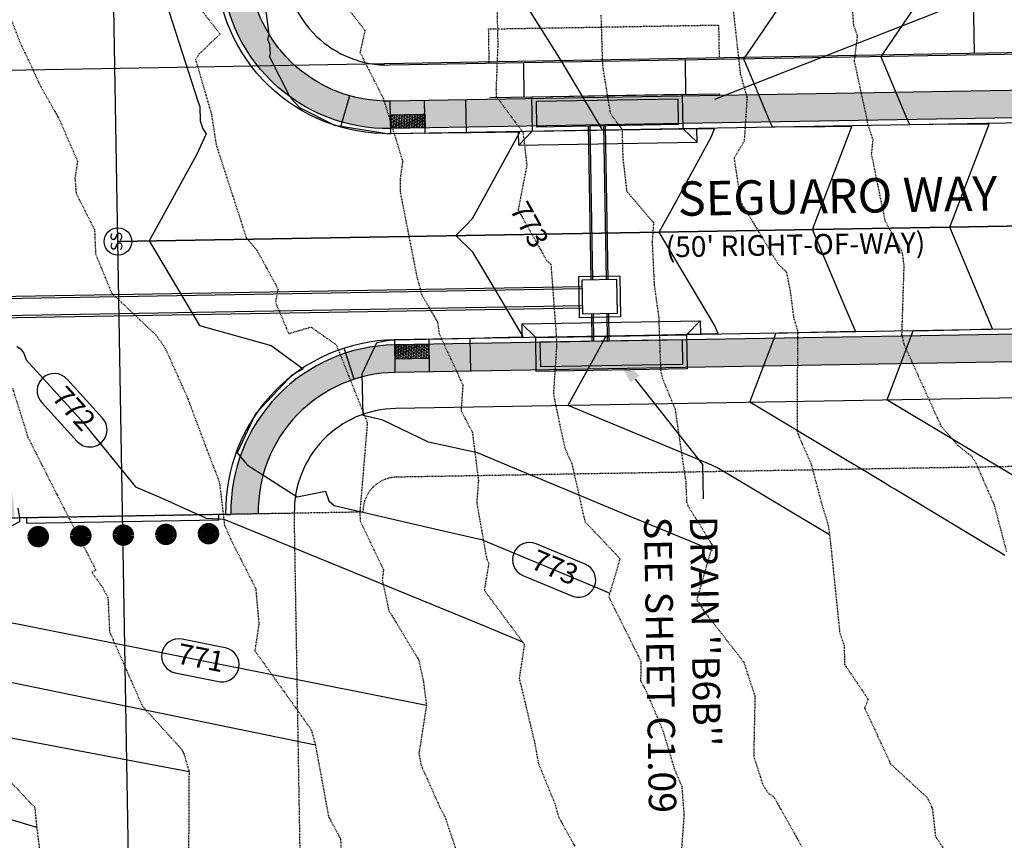
# Model space of a CAD drawing. Units: feet. Extents: x 2037670 to 2039189, y 13683042 to 13685614.
# Drawn here: x 2038142 to 2038285, y 13683789 to 13683908 of the extents above; entities that cross this region are included whole.
import ezdxf

# ---------------------------------------------------------------- set-up
doc = ezdxf.new("R2010")
doc.units = ezdxf.units.FT
doc.header["$MEASUREMENT"] = 0
doc.linetypes.add('HIDDEN2', pattern=[0.1875, 0.125, -0.0625])
doc.linetypes.add('MP 1249800$0$HIDDEN2', pattern=[0.1875, 0.125, -0.0625])
for name, color, linetype in [('C-ANNO-MISC', 51, 'Continuous'), ('C-ANNO-NOTES', 51, 'Continuous'), ('C-TOPO-ANNO', 21, 'Continuous'), ('CE-TOPO-ANNO-CONT', 21, 'Continuous'), ('CE-TOPO-MAJR', 37, 'HIDDEN2'), ('CE-TOPO-MINR', 39, 'HIDDEN2'), ('CP-TOPO-ANNO-CONT', 51, 'Continuous'), ('CP-TOPO-MAJR', 5, 'Continuous'), ('CP-TOPO-MINR', 4, 'Continuous'), ('MP 1249800$0$C-SSWR-PIPE-LINE B-U1', 6, 'Continuous'), ('MP 1249800$0$CP-ESMT-UTIL-U1', 252, 'MP 1249800$0$HIDDEN2'), ('MP 1249800$0$CP-ESMT-UTIL-U1-TEMP', 252, 'MP 1249800$0$HIDDEN2'), ('MP 1249800$0$CP-ESMT-WAT-U1', 252, 'MP 1249800$0$HIDDEN2'), ('MP 1249800$0$CP-ROAD-BARRICADE-U1', 252, 'Continuous'), ('MP 1249800$0$CP-ROAD-CURB-BACK-U1', 252, 'Continuous'), ('MP 1249800$0$CP-ROAD-CURB-FACE-U1', 252, 'Continuous'), ('MP 1249800$0$CP-ROAD-ROW-U1', 252, 'Continuous'), ('MP 1249800$0$CP-ROAD-SWLK-HATCH-U1', 253, 'Continuous'), ('MP 1249800$0$CP-ROAD-SWLK-U1', 252, 'Continuous'), ('MP 1249800$0$CP-STRM-DRN-B6A-U1', 253, 'Continuous'), ('MP 1249800$0$CP-STRM-DRN-B6B-U1', 253, 'Continuous')]:
    doc.layers.add(name, color=color, linetype=linetype)
for name, color, linetype, plot in [('C-ANNO-NPLT', 202, 'Continuous', False), ('C-PLAN-PIPE-SSWR', 204, 'Continuous', False), ('MP 1249800$0$C-ANNO-NPLT', 190, 'Continuous', False)]:
    doc.layers.add(name, color=color, linetype=linetype, plot=plot)
doc.layers.add('MP 1249800$0$CP-PROP-BNDY', color=253, linetype='Continuous', lineweight=0)
doc.styles.add('A_PD-DIMS', font='simplex.shx')
doc.styles.add('PD-080', font='Simplex.shx', dxfattribs={"height": 0.08})
doc.styles.add('PD-BOLD', font='sanss___.ttf')
doc.styles.add('SIMPLEX', font='simplex.shx')
doc.styles.get("Standard").update_dxf_attribs({"font": 'simplex.shx'})

# ---------------------------------------------------------------- blocks, each defined once
blk = doc.blocks.new('*U343')
at = {"layer": 'CE-TOPO-ANNO-CONT', "color": 21, "linetype": 'Continuous', "lineweight": -3, "insert": (2038215.76, 13683878.21, 773), "char_height": 3, "width": 7.7914, "attachment_point": 5, "rotation": 299.4438, "style": 'SIMPLEX', "bg_fill": 3, "box_fill_scale": 1.25, "bg_fill_color": 256, "bg_fill_true_color": 13158600, "bg_fill_transparency": 0}
blk.add_mtext('773', dxfattribs=at)
blk = doc.blocks.new('*U381')
at = {"layer": 'CP-TOPO-ANNO-CONT', "color": 51, "linetype": 'Continuous', "lineweight": -3}
for centre, start, end in [((2038146.89, 13683854.23, 772), 132.3397, 222.3397), ((2038146.89, 13683854.23, 772), 42.3397, 132.3397), ((2038152.08, 13683848.53, 772), 312.3397, 42.3397), ((2038152.08, 13683848.53, 772), 222.3397, 312.3397)]:
    blk.add_arc(centre, 2.5, start, end, dxfattribs=at)
at = {"layer": 'CP-TOPO-ANNO-CONT', "color": 51, "linetype": 'Continuous', "lineweight": -3, "insert": (2038149.49, 13683851.38, 772), "char_height": 3, "width": 7.7914, "attachment_point": 5, "rotation": 312.3397, "style": 'SIMPLEX', "bg_fill": 3, "box_fill_scale": 1.333333, "bg_fill_color": 256, "bg_fill_true_color": 13158600, "bg_fill_transparency": 0}
blk.add_mtext('772', dxfattribs=at)
at = {"layer": 'CP-TOPO-ANNO-CONT', "color": 51, "linetype": 'Continuous', "lineweight": -3}
for p, q in [((2038153.93, 13683850.21, 772), (2038148.74, 13683855.91, 772)), ((2038145.04, 13683852.55, 772), (2038150.24, 13683846.84, 772))]:
    blk.add_line(p, q, dxfattribs=at)
blk = doc.blocks.new('*U382')
at = {"layer": 'CP-TOPO-ANNO-CONT', "color": 51, "linetype": 'Continuous', "lineweight": -3}
blk.add_arc((2038165, 13683815.6, 771), 2.5, 168.7561, 258.7561, dxfattribs=at)
at = {"layer": 'CP-TOPO-ANNO-CONT', "color": 51, "linetype": 'Continuous', "lineweight": -3, "insert": (2038168.15, 13683814.98, 771), "char_height": 3, "width": 6.4929, "attachment_point": 5, "rotation": 348.7561, "style": 'SIMPLEX', "bg_fill": 3, "box_fill_scale": 1.333333, "bg_fill_color": 256, "bg_fill_true_color": 13158600, "bg_fill_transparency": 0}
blk.add_mtext('771', dxfattribs=at)
at = {"layer": 'CP-TOPO-ANNO-CONT', "color": 51, "linetype": 'Continuous', "lineweight": -3}
for p, q in [((2038171.79, 13683816.8, 771), (2038165.49, 13683818.06, 771)), ((2038164.51, 13683813.15, 771), (2038170.82, 13683811.9, 771))]:
    blk.add_line(p, q, dxfattribs=at)
for centre, start, end in [((2038165, 13683815.6, 771), 78.7561, 168.7561), ((2038171.31, 13683814.35, 771), 348.7561, 78.7561), ((2038171.31, 13683814.35, 771), 258.7561, 348.7561)]:
    blk.add_arc(centre, 2.5, start, end, dxfattribs=at)
blk = doc.blocks.new('*U383')
at = {"layer": 'CP-TOPO-ANNO-CONT', "color": 51, "linetype": 'Continuous', "lineweight": -3}
for centre, start, end in [((2038216.1, 13683829.64, 773), 157.4277, 247.4277), ((2038223.23, 13683826.68, 773), 337.4277, 67.4277)]:
    blk.add_arc(centre, 2.5, start, end, dxfattribs=at)
at = {"layer": 'CP-TOPO-ANNO-CONT', "color": 51, "linetype": 'Continuous', "lineweight": -3, "insert": (2038219.66, 13683828.16, 773), "char_height": 3, "width": 7.7914, "attachment_point": 5, "rotation": 337.4277, "style": 'SIMPLEX', "bg_fill": 3, "box_fill_scale": 1.333333, "bg_fill_color": 256, "bg_fill_true_color": 13158600, "bg_fill_transparency": 0}
blk.add_mtext('773', dxfattribs=at)
at = {"layer": 'CP-TOPO-ANNO-CONT', "color": 51, "linetype": 'Continuous', "lineweight": -3}
for p, q in [((2038224.19, 13683828.98, 773), (2038217.06, 13683831.94, 773)), ((2038215.14, 13683827.33, 773), (2038222.27, 13683824.37, 773))]:
    blk.add_line(p, q, dxfattribs=at)
for centre, start, end in [((2038216.1, 13683829.64, 773), 67.4277, 157.4277), ((2038223.23, 13683826.68, 773), 247.4277, 337.4277)]:
    blk.add_arc(centre, 2.5, start, end, dxfattribs=at)
blk = doc.blocks.new('SSMH')
blk.add_circle((0, 0), 2)
at = {"insert": (0, 0), "char_height": 1.7, "width": 4.8137, "attachment_point": 5, "line_spacing_factor": 0.882646, "style": 'PD-080'}
blk.add_mtext('SS', dxfattribs=at)

msp = doc.modelspace()

# ---------------------------------------------------------------- hatches: boundary and pattern name
at = {"layer": 'MP 1249800$0$CP-ROAD-SWLK-U1'}
h = msp.add_hatch(dxfattribs=at)
h.set_pattern_fill('HEX', color=256, angle=176.58573)
h.set_pattern_definition([(176.585733484, (-11645813.759, 15722320.54094), (-0.0128940208206, -0.2161220586314), [0.125, -0.25]), (296.585733484, (-11645813.759, 15722320.54094), (0.1936142035033, 0.096894479728), [0.125, -0.25]), (236.585733484, (-11645813.88378, 15722320.54839), (0.1807201826827, -0.1192275789033), [0.125, -0.25])])
h.paths.add_polyline_path([(2038200.848, 13683894.47), (2038200.883, 13683892.47), (2038195.883, 13683892.384), (2038195.849, 13683894.384)])
h = msp.add_hatch(dxfattribs=at)
h.set_pattern_fill('HEX', color=256, angle=176.58573)
h.set_pattern_definition([(176.585733484, (-11645813.759, 15722320.54094), (-0.0128940208206, -0.2161220586314), [0.125, -0.25]), (296.585733484, (-11645813.759, 15722320.54094), (0.1936142035033, 0.096894479728), [0.125, -0.25]), (236.585733484, (-11645813.88378, 15722320.54839), (0.1807201826827, -0.1192275789033), [0.125, -0.25])])
h.paths.add_polyline_path([(2038201.458, 13683858.975), (2038201.424, 13683860.975), (2038196.425, 13683860.889), (2038196.459, 13683858.889)])

# ---------------------------------------------------------------- linework, layer by layer
at = {"layer": 'C-ANNO-MISC'}
msp.add_line((2038241.296, 13683843.489), (2038241.382, 13683838.49), dxfattribs=at)
for points in [[(2038243.072, 13683896.68), (2038313, 13683924.09)], [(2038231.467, 13683855.928), (2038241.296, 13683843.489)]]:
    msp.add_lwpolyline(points, dxfattribs=at)
for points in [[(2038243.376, 13683895.904), (2038238.417, 13683894.856), (2038242.768, 13683897.456)], [(2038230.813, 13683855.412), (2038228.367, 13683859.851), (2038232.121, 13683856.445)]]:
    msp.add_solid(points, dxfattribs=at)
at = {"layer": 'C-ANNO-NPLT'}
for points in [[(2038269.798, 13684538), (2038269.802, 13684537.858), (2038280.854, 13683903.332)], [(2038890.537, 13683914.148), (2038010.738, 13683898.541)]]:
    msp.add_lwpolyline(points, dxfattribs=at)
at = {"layer": 'C-PLAN-PIPE-SSWR', "color": 204, "linetype": 'Continuous', "lineweight": -3}
for points in [[(2038156.16, 13683875.949), (2038149.58, 13684258.773)], [(2038160.886, 13683600.99), (2038156.16, 13683875.949)]]:
    msp.add_lwpolyline(points, dxfattribs=at)
at = {"layer": 'CE-TOPO-MINR', "color": 39, "linetype": 'HIDDEN2', "lineweight": -3, "elevation": 768}
msp.add_lwpolyline([(2038138.023, 13683799.933), (2038144.036, 13683793.576), (2038144.32, 13683790.707), (2038145.844, 13683778.748), (2038145.455, 13683776.691), (2038148.406, 13683771.402), (2038152.616, 13683763.477), (2038152.945, 13683761.273), (2038152.583, 13683759.05), (2038152.575, 13683754.569), (2038153.537, 13683746.069), (2038157.023, 13683741.576), (2038155.533, 13683736.219), (2038155.462, 13683732.533), (2038157.947, 13683727.069), (2038161.425, 13683722.73), (2038162.659, 13683720.322), (2038167.02, 13683715.213)], dxfattribs=at)
at = {"layer": 'CP-TOPO-MAJR', "color": 3, "linetype": 'Continuous', "lineweight": -3}
for points, elevation in [([(2038259.781, 13683833.232), (2038254.747, 13683836.259), (2038248.887, 13683839.761), (2038243.397, 13683843.05), (2038242.724, 13683843.33), (2038242.648, 13683843.397), (2038240.544, 13683844.275), (2038221.709, 13683852.079), (2038221.733, 13683852.123), (2038225.35, 13683858.713), (2038226.831, 13683861.412), (2038226.979, 13683861.681), (2038227.247, 13683862.169), (2038233.538, 13683862.315), (2038243.063, 13683862.536), (2038243.395, 13683862.545), (2038243.549, 13683862.549), (2038243.042, 13683863.756), (2038234.988, 13683877.304), (2038236.914, 13683880.814), (2038242.571, 13683891.121), (2038242.947, 13683892.109), (2038243.037, 13683892.345), (2038242.55, 13683892.34), (2038226.731, 13683892.164), (2038226.572, 13683892.432), (2038226.29, 13683892.907), (2038221.775, 13683900.501), (2038220.85, 13683902.059), (2038220.849, 13683902.06), (2038208.618, 13683921.558)], 775), ([(2038117.531, 13683816.519), (2038184.911, 13683802.657)], 770)]:
    msp.add_lwpolyline(points, dxfattribs=dict(at, elevation=elevation))
at = {"layer": 'CP-TOPO-MINR', "color": 2, "linetype": 'Continuous', "lineweight": -3}
for points, elevation in [([(2038159.411, 13683922.46), (2038167.817, 13683896.251), (2038168.07, 13683895.601), (2038168.144, 13683893.52), (2038168.507, 13683892.355), (2038168.993, 13683891.614), (2038167.604, 13683888.582), (2038162.464, 13683879.217), (2038160.713, 13683876.027), (2038168.031, 13683863.717), (2038178.48, 13683860.782), (2038183.136, 13683857.404), (2038181.476, 13683856.475), (2038180.251, 13683855.164), (2038176.213, 13683850.835), (2038173.535, 13683845.17), (2038174.97, 13683843.432), (2038182.245, 13683838.76), (2038186.396, 13683839.619), (2038186.894, 13683838.209), (2038187.661, 13683837.53), (2038201.884, 13683834.226), (2038209.086, 13683832.553), (2038226.111, 13683825.476), (2038227.794, 13683824.777)], 773), ([(2038288.396, 13683840.762), (2038268.287, 13683852.793), (2038268.236, 13683852.824), (2038268.234, 13683852.825), (2038268.234, 13683852.825), (2038268.233, 13683852.826), (2038268.233, 13683852.826), (2038268.168, 13683852.894), (2038268.178, 13683852.921), (2038268.229, 13683853.056), (2038271.252, 13683861.006), (2038271.699, 13683862.183), (2038271.741, 13683862.293), (2038271.986, 13683862.938), (2038278.648, 13683863.11), (2038283.543, 13683863.236), (2038280.437, 13683870.629), (2038277.328, 13683878.032), (2038280.178, 13683885.529), (2038283.031, 13683893.032), (2038274.848, 13683892.962), (2038271.471, 13683892.933), (2038271.422, 13683893.049), (2038271.158, 13683893.678), (2038267.51, 13683902.362), (2038267.376, 13683902.68), (2038267.306, 13683902.846), (2038267.299, 13683902.863), (2038267.386, 13683902.991), (2038267.543, 13683903.194), (2038278.85, 13683919.865)], 777), ([(2038285.304, 13683830.253), (2038284.627, 13683830.66), (2038283.11, 13683831.567), (2038269.275, 13683839.873), (2038268.751, 13683840.187), (2038268.657, 13683840.244), (2038268.447, 13683840.369), (2038268.356, 13683840.424), (2038268.31, 13683840.472), (2038264.869, 13683842.542), (2038264.458, 13683842.789), (2038261.435, 13683844.606), (2038248.165, 13683852.537), (2038248.181, 13683852.577), (2038250.638, 13683859.04), (2038251.702, 13683861.839), (2038251.802, 13683862.103), (2038251.989, 13683862.594), (2038257.07, 13683862.725), (2038263.546, 13683862.893), (2038262.072, 13683866.4), (2038257.33, 13683877.688), (2038259.26, 13683882.763), (2038263.034, 13683892.688), (2038259.151, 13683892.655), (2038251.474, 13683892.59), (2038251.363, 13683892.852), (2038251.161, 13683893.334), (2038248.18, 13683900.43), (2038247.307, 13683902.507), (2038247.306, 13683902.51), (2038257.576, 13683917.633)], 776), ([(2038242.735, 13683830.952), (2038242.536, 13683831.035), (2038242.505, 13683831.048), (2038242.491, 13683831.054), (2038242.046, 13683831.239), (2038242.044, 13683831.241), (2038237.128, 13683833.292), (2038229.708, 13683836.366), (2038226.445, 13683837.722), (2038221.921, 13683839.601), (2038213.958, 13683842.911), (2038208.533, 13683845.17), (2038201.382, 13683846.752), (2038194.738, 13683849.94), (2038193.131, 13683850.348), (2038191.865, 13683850.597), (2038191.714, 13683856.661), (2038193.593, 13683860.63), (2038193.839, 13683861.222), (2038195.9, 13683861.638), (2038195.98, 13683861.641), (2038196.411, 13683861.655), (2038203.345, 13683861.798), (2038208.068, 13683861.896), (2038210.754, 13683861.958), (2038215.19, 13683862.062), (2038211.816, 13683867.737), (2038207.853, 13683874.403), (2038205.378, 13683876.795), (2038206.72, 13683878.184), (2038207.77, 13683879.271), (2038214.678, 13683891.857), (2038207.555, 13683891.778), (2038199.125, 13683891.662), (2038195.896, 13683891.618), (2038195.476, 13683891.615), (2038195.383, 13683891.615), (2038188.329, 13683892.748), (2038187.762, 13683892.84), (2038182.668, 13683895.424), (2038181.414, 13683896.735), (2038181.335, 13683896.948), (2038181.212, 13683897.052), (2038178.218, 13683902.885), (2038178.389, 13683903.285), (2038178.3, 13683904.614), (2038177.994, 13683905.358), (2038178.192, 13683906.127), (2038177.661, 13683910.189)], 774), ([(2038141.446, 13683860.672), (2038141.96, 13683860.319), (2038142.432, 13683859.685), (2038142.785, 13683858.733), (2038150.781, 13683849.957), (2038158.737, 13683840.213), (2038162.342, 13683838.683), (2038167.946, 13683836.146), (2038168.839, 13683835.76), (2038169.004, 13683835.665), (2038171.562, 13683835.535), (2038202.076, 13683823.034), (2038209.639, 13683819.936), (2038215.065, 13683817.678)], 772), ([(2038139.639, 13683834.009), (2038141.879, 13683835.199), (2038141.878, 13683835.306), (2038141.872, 13683835.698), (2038141.616, 13683837.15)], 772), ([(2038121.452, 13683824.262), (2038201.079, 13683808.432)], 771), ([(2038113.61, 13683808.776), (2038166.509, 13683798.808)], 769), ([(2038112.455, 13683800.208), (2038144.32, 13683790.707)], 768)]:
    msp.add_lwpolyline(points, dxfattribs=dict(at, elevation=elevation))
at = {"layer": 'MP 1249800$0$C-ANNO-NPLT'}
for points in [[(2038215.2, 13683901.914), (2038215.287, 13683896.977)], [(2038238.75, 13683902.338), (2038238.807, 13683897.364)], [(2038210.308, 13683896.894), (2038243.803, 13683897.447)], [(2038171.845, 13683836.213), (2038141.849, 13683835.697)]]:
    msp.add_lwpolyline(points, dxfattribs=at)
at = {"layer": 'MP 1249800$0$CP-ESMT-UTIL-U1'}
msp.add_lwpolyline([(2038411.81, 13683840.337, 0.4142136), (2038406.724, 13683845.25), (2038196.755, 13683841.642, 0.4142136), (2038191.842, 13683836.557, 0.4142136)], format="xyb", dxfattribs=at)
msp.add_lwpolyline([(2038191.842, 13683836.557), (2038181.844, 13683836.385)], dxfattribs=at)
at = {"layer": 'MP 1249800$0$CP-ESMT-WAT-U1'}
msp.add_lwpolyline([(2038210.23, 13683901.882), (2038210.144, 13683906.881), (2038243.627, 13683907.457), (2038243.713, 13683902.458)], dxfattribs=at)
at = {"layer": 'MP 1249800$0$CP-ROAD-BARRICADE-U1', "lineweight": -3}
msp.add_lwpolyline([(2038142.862, 13683834.965), (2038170.858, 13683835.446), (2038170.845, 13683836.196), (2038142.849, 13683835.715)], close=True, dxfattribs=at)
at = {"layer": 'MP 1249800$0$CP-ROAD-BARRICADE-U1', "lineweight": -3, "const_width": 1.575}
for points in [[(2038145.335, 13683832.955, 0.9796887), (2038143.762, 13683833.021)], [(2038151.536, 13683833.062, 0.9796887), (2038149.962, 13683833.127)], [(2038157.734, 13683833.168, 0.9796887), (2038156.16, 13683833.234)], [(2038162.362, 13683833.248, -0.9796887), (2038163.932, 13683833.367)], [(2038168.562, 13683833.354, -0.9796887), (2038170.132, 13683833.474)], [(2038168.562, 13683833.354, 0.9796887), (2038170.132, 13683833.474)], [(2038145.335, 13683832.955, -0.9796887), (2038143.762, 13683833.021)], [(2038151.536, 13683833.062, -0.9796887), (2038149.962, 13683833.127)], [(2038157.734, 13683833.168, -0.9796887), (2038156.16, 13683833.234)], [(2038162.362, 13683833.248, 0.9796887), (2038163.932, 13683833.367)]]:
    msp.add_lwpolyline(points, format="xyb", dxfattribs=at)
at = {"layer": 'MP 1249800$0$CP-ROAD-CURB-BACK-U1'}
for points in [[(2038160.566, 13684581.906, 0.0053881), (2038159.915, 13684586.88, -0.327404), (2038173.462, 13684612.162), (2038365.997, 13684704.237, -0.4639668), (2038399.77, 13684689.044, -0.0656082), (2038418.649, 13684562.601), (2038429.682, 13683920.656, -0.4142136), (2038405.852, 13683895.993), (2038195.883, 13683892.384, -0.4142136), (2038171.22, 13683916.214), (2038160.669, 13684530.122), (2038160.571, 13684581.818)], [(2038431.057, 13683840.668, 0.4142136), (2038406.394, 13683864.498), (2038196.425, 13683860.889, 0.4142136), (2038172.595, 13683836.226, 0.4142136)]]:
    msp.add_lwpolyline(points, format="xyb", dxfattribs=at)
at = {"layer": 'MP 1249800$0$CP-ROAD-CURB-FACE-U1'}
for points in [[(2038159.821, 13684581.817, 0.0053881), (2038159.172, 13684586.774, -0.327404), (2038173.139, 13684612.839), (2038365.674, 13684704.914, -0.4639668), (2038400.491, 13684689.251, -0.0656082), (2038419.399, 13684562.614), (2038430.432, 13683920.669, -0.4142136), (2038405.865, 13683895.243), (2038195.896, 13683891.634)], [(2038195.896, 13683891.634, -0.4142136), (2038170.47, 13683916.201), (2038159.919, 13684530.115), (2038159.821, 13684581.817)], [(2038431.807, 13683840.681, 0.4142136), (2038406.381, 13683865.247), (2038196.412, 13683861.639, 0.4142136), (2038171.845, 13683836.213)]]:
    msp.add_lwpolyline(points, format="xyb", dxfattribs=at)
at = {"layer": 'MP 1249800$0$CP-ROAD-ROW-U1'}
for points in [[(2038392.055, 13684682.321, -0.0633401), (2038409.4, 13684562.442), (2038420.433, 13683920.497, -0.4142136), (2038405.693, 13683905.242), (2038195.724, 13683901.633)], [(2038172.729, 13684583.364), (2038169.918, 13684530.287), (2038180.469, 13683916.373, 0.4142136), (2038195.724, 13683901.633)], [(2038421.808, 13683840.509, 0.4142136), (2038406.553, 13683855.249), (2038196.584, 13683851.64, 0.4142136), (2038181.844, 13683836.385)]]:
    msp.add_lwpolyline(points, format="xyb", dxfattribs=at)
at = {"layer": 'MP 1249800$0$CP-ROAD-SWLK-U1'}
for points in [[(2038195.815, 13683896.384, -0.4142136), (2038175.22, 13683916.283), (2038164.669, 13684530.16), (2038164.57, 13684582.103, 0.0042642), (2038164.06, 13684586.109), (2038180.704, 13684611.192), (2038269.228, 13684653.526), (2038270.562, 13684653.056), (2038275.073, 13684655.213), (2038275.544, 13684656.546), (2038368.03, 13684700.776), (2038393.647, 13684693.068, -0.0695855), (2038395.925, 13684687.942, -0.0656082), (2038414.65, 13684562.532), (2038420.381, 13684229.042), (2038420.502, 13684222.043), (2038425.683, 13683920.587, -0.4142136), (2038405.784, 13683899.992), (2038304.299, 13683898.248), (2038303.282, 13683899.231), (2038298.282, 13683899.145), (2038297.3, 13683898.128), (2038195.815, 13683896.384)], [(2038431.057, 13683840.668), (2038427.057, 13683840.599, 0.4142136), (2038406.462, 13683860.498), (2038304.977, 13683858.754), (2038303.995, 13683857.737), (2038298.995, 13683857.651), (2038297.978, 13683858.634), (2038196.493, 13683856.89, 0.4142136), (2038176.594, 13683836.295, 0.4142136)]]:
    msp.add_lwpolyline(points, format="xyb", dxfattribs=at)
for points in [[(2038189.866, 13683897.17), (2038188.553, 13683892.606)], [(2038195.896, 13683891.634), (2038195.815, 13683896.384)], [(2038200.895, 13683891.72), (2038200.814, 13683896.47)], [(2038206.895, 13683891.823), (2038206.813, 13683896.573)], [(2038196.412, 13683861.639), (2038196.493, 13683856.89)], [(2038201.411, 13683861.725), (2038201.493, 13683856.975)], [(2038207.41, 13683861.828), (2038207.492, 13683857.079)], [(2038190.576, 13683855.899), (2038189.106, 13683860.416)], [(2038171.845, 13683836.213), (2038172.595, 13683836.226)]]:
    msp.add_lwpolyline(points, dxfattribs=at)
for points in [[(2038200.848, 13683894.47), (2038200.883, 13683892.47), (2038195.883, 13683892.384), (2038195.849, 13683894.384)], [(2038201.458, 13683858.975), (2038201.424, 13683860.975), (2038196.425, 13683860.889), (2038196.459, 13683858.889)]]:
    msp.add_lwpolyline(points, close=True, dxfattribs=at)
at = {"layer": 'MP 1249800$0$CP-STRM-DRN-B6A-U1'}
for points in [[(2038238.46, 13683892.366), (2038238.374, 13683897.345), (2038216.398, 13683896.967), (2038216.483, 13683891.988)], [(2038237.789, 13683893.014), (2038237.726, 13683896.674), (2038217.069, 13683896.319), (2038217.132, 13683892.659)], [(2038229.36, 13683864.955), (2038223.36, 13683864.852), (2038223.257, 13683870.851), (2038229.257, 13683870.955)], [(2038228.851, 13683865.447), (2038223.852, 13683865.361), (2038223.766, 13683870.36), (2038228.765, 13683870.446)]]:
    msp.add_lwpolyline(points, close=True, dxfattribs=at)
for points in [[(2038214.518, 13683889.954), (2038214.483, 13683891.954)], [(2038214.518, 13683889.954), (2038216.483, 13683891.988)], [(2038224.631, 13683892.788), (2038225.016, 13683870.382)], [(2038224.881, 13683892.793), (2038225.266, 13683870.386)], [(2038226.88, 13683892.827), (2038227.265, 13683870.42)], [(2038227.13, 13683892.831), (2038227.515, 13683870.425)], [(2038240.494, 13683890.401), (2038238.46, 13683892.366)], [(2038240.494, 13683890.401), (2038240.46, 13683892.4)], [(2038214.518, 13683889.954), (2038240.494, 13683890.401)], [(2037973.478, 13683865.108), (2038223.782, 13683869.41)], [(2037973.484, 13683864.808), (2038223.787, 13683869.11)], [(2037973.527, 13683862.309), (2038223.83, 13683866.611)], [(2037973.532, 13683862.009), (2038223.836, 13683866.311)]]:
    msp.add_lwpolyline(points, dxfattribs=at)
at = {"layer": 'MP 1249800$0$CP-STRM-DRN-B6B-U1'}
for points in [[(2038214.965, 13683863.958), (2038240.941, 13683864.404)], [(2038225.102, 13683865.382), (2038225.169, 13683861.473)], [(2038225.352, 13683865.387), (2038225.419, 13683861.477)], [(2038227.351, 13683865.421), (2038227.418, 13683861.512)], [(2038227.601, 13683865.425), (2038227.668, 13683861.516)], [(2038240.941, 13683864.404), (2038238.975, 13683862.37)], [(2038240.941, 13683864.404), (2038240.975, 13683862.405)], [(2038214.965, 13683863.958), (2038214.999, 13683861.958)], [(2038214.965, 13683863.958), (2038216.999, 13683861.993)]]:
    msp.add_lwpolyline(points, dxfattribs=at)
for points in [[(2038238.975, 13683862.37), (2038239.061, 13683857.391), (2038217.084, 13683857.013), (2038216.999, 13683861.993)], [(2038238.327, 13683861.699), (2038238.39, 13683858.04), (2038217.733, 13683857.685), (2038217.67, 13683861.344)]]:
    msp.add_lwpolyline(points, close=True, dxfattribs=at)

# ---------------------------------------------------------------- block references
at = {"layer": 'C-PLAN-PIPE-SSWR', "color": 204, "linetype": 'Continuous', "lineweight": -3, "rotation": 90.98462878995338}
msp.add_blockref('SSMH', (2038156.16, 13683875.949, 771.095), dxfattribs=at)

# ---------------------------------------------------------------- next in the draw order: block references
at = {"layer": 'C-TOPO-ANNO', "color": 21, "linetype": 'Continuous', "lineweight": -3}
for name in ['*U343', '*U381', '*U383', '*U382']:
    msp.add_blockref(name, (0, 0), dxfattribs=at)

# ---------------------------------------------------------------- next in the draw order: texts
at = {"layer": 'C-ANNO-NOTES', "insert": (2038260.905, 13683885.068), "char_height": 5, "width": 60.94607, "attachment_point": 2, "rotation": 0.98463, "style": 'PD-BOLD', "bg_fill": 3, "box_fill_scale": 1.1, "bg_fill_color": 256, "bg_fill_transparency": 0}
msp.add_mtext('SEGUARO WAY', dxfattribs=at)
at = {"layer": 'C-ANNO-NOTES', "insert": (2038235.902, 13683876.639), "char_height": 3, "width": 48.17285, "attachment_point": 1, "rotation": 0.98463, "bg_fill": 3, "box_fill_scale": 1.1, "bg_fill_color": 256, "bg_fill_transparency": 0}
msp.add_mtext("(50' RIGHT-OF-WAY)", dxfattribs=at)

# ---------------------------------------------------------------- next in the draw order: hatches: boundary and pattern name
at = {"layer": 'MP 1249800$0$CP-ROAD-SWLK-HATCH-U1'}
h = msp.add_hatch(dxfattribs=at)
h.set_pattern_fill('AR-CONC', color=256)
h.set_pattern_definition([(50, (2038095.096, 13684748.0533), (7.172602, -0.62752), [0.75, -8.25]), (355, (2038095.096, 13684748.053), (-1.387513, 7.52192), [0.6, -6.6]), (100.45144, (2038095.694, 13684748.001), (5.78509, 6.8944), [0.6374, -7.01142]), (46.1842, (2038095.096, 13684750.053), (10.672413, -1.65519), [1.125, -12.375]), (96.6356, (2038095.986, 13684749.915), (9.34662, 9.74119), [0.9561, -10.51714]), (351.1842, (2038095.096, 13684750.053), (9.34662, 9.74119), [0.9, -9.9]), (21, (2038096.096, 13684749.5533), (5.96907, -4.02619), [0.75, -8.25]), (326, (2038096.096, 13684749.553), (2.433153, 7.2515), [0.6, -6.6]), (71.45144, (2038096.5936, 13684749.218), (8.402224, 3.22531), [0.6374, -7.01142]), (37.5, (2038095.0962, 13684748.0533), (0.1215986, 3.3289385), [0, -6.52, 0, -6.7, 0, -6.625]), (7.5, (2038095.0962, 13684748.0533), (2.630695, 3.944117), [0, -3.82, 0, -6.37, 0, -2.525]), (327.5, (2038092.8662, 13684748.0533), (5.3382244, -0.225549), [0, -2.5, 0, -7.8, 0, -10.35]), (317.5, (2038091.866, 13684748.0533), (5.831862, 1.00105), [0, -3.25, 0, -5.18, 0, -7.35])])
edge = h.paths.add_edge_path()
edge.add_line((2038035.468, 13684783.317), (2038105.91, 13684642.381))
edge.add_arc((2037929.471, 13684554.194), 197.25, 6.8424, 26.55664, ccw=False)
edge.add_line((2038125.316, 13684577.694), (2038129.174, 13684529.563))
edge.add_line((2038129.174, 13684529.563), (2038139.725, 13683915.673))
edge.add_arc((2038115.478, 13683915.256), 24.25, -89.01537, 0.98463, ccw=False)
edge.add_line((2038115.895, 13683891.01), (2037928.761, 13683887.793))
edge.add_line((2037928.761, 13683887.793), (2037928.692, 13683891.793))
edge.add_line((2037928.692, 13683891.793), (2037929.674, 13683892.81))
edge.add_line((2037929.674, 13683892.81), (2037934.674, 13683892.896))
edge.add_line((2037934.674, 13683892.896), (2037935.691, 13683891.913))
edge.add_line((2037935.691, 13683891.913), (2038115.826, 13683895.009))
edge.add_arc((2038115.478, 13683915.256), 20.25, 270.98463, 360.98463)
edge.add_line((2038135.725, 13683915.604), (2038125.177, 13684529.369))
edge.add_line((2038125.177, 13684529.369), (2038121.336, 13684577.295))
edge.add_arc((2037929.471, 13684554.194), 193.25, 6.86567, 26.55664)
edge.add_line((2038102.332, 13684640.592), (2038071.617, 13684702.044))
edge.add_line((2038071.617, 13684702.044), (2038067.593, 13684705.623))
edge.add_line((2038067.593, 13684705.623), (2038030.101, 13684780.634))
edge.add_line((2038030.101, 13684780.634), (2038035.468, 13684783.317))
edge = h.paths.add_edge_path(flags=16)
edge.add_line((2038651.299, 13684813.201), (2038625.948, 13684824.03))
edge.add_arc((2038632.93, 13684805.289), 20, 110.43272, 115.55834)
edge.add_line((2038624.302, 13684823.332), (2038542.343, 13684784.137))
edge.add_line((2038542.343, 13684784.137), (2038541.872, 13684782.803))
edge.add_line((2038541.872, 13684782.803), (2038537.361, 13684780.646))
edge.add_line((2038537.361, 13684780.646), (2038536.028, 13684781.117))
edge.add_line((2038536.028, 13684781.117), (2038440.759, 13684735.557))
edge.add_arc((2038449.496, 13684717.288), 20.25, 115.55834, 127.71142)
edge.add_line((2038437.109, 13684733.308), (2038431.883, 13684705.67))
edge.add_arc((2037929.471, 13684554.194), 524.75, 0.98463, 16.77803, ccw=False)
edge.add_line((2038454.144, 13684563.211), (2038454.322, 13684552.99))
edge.add_line((2038454.322, 13684552.99), (2038455.338, 13684551.968))
edge.add_line((2038455.338, 13684551.968), (2038455.423, 13684547.008))
edge.add_line((2038455.423, 13684547.008), (2038454.44, 13684545.991))
edge.add_line((2038454.44, 13684545.991), (2038465.177, 13683921.266))
edge.add_arc((2038485.424, 13683921.614), 20.25, 180.98463, 270.98463)
edge.add_line((2038485.772, 13683901.367), (2038698.99, 13683905.032))
edge.add_arc((2038698.647, 13683925.029), 20, 270.98463, 360.98463)
edge.add_line((2038718.644, 13683925.372), (2038707.985, 13684545.531))
edge.add_line((2038707.985, 13684545.531), (2038705.9, 13684550.496))
edge.add_line((2038705.9, 13684550.496), (2038704.507, 13684631.548))
edge.add_arc((2038528.283, 13684628.52), 176.25, 0.98463, 18.8938)
edge.add_line((2038695.036, 13684685.592), (2038651.853, 13684811.765))
edge.add_arc((2038632.93, 13684805.289), 20, 18.8938, 23.30406)
edge = h.paths.add_edge_path(flags=16)
edge.add_arc((2038376.459, 13684682.36), 20.25, 15.9994, 31.92156, ccw=False)
edge.add_arc((2037929.471, 13684554.194), 485.25, 0.98463, 15.9994, ccw=False)
edge.add_line((2038414.65, 13684562.532), (2038425.683, 13683920.587))
edge.add_arc((2038405.436, 13683920.239), 20.25, -89.01537, 0.98463, ccw=False)
edge.add_line((2038405.784, 13683899.992), (2038195.815, 13683896.384))
edge.add_arc((2038195.467, 13683916.631), 20.25, 180.98463, 270.98463, ccw=False)
edge.add_line((2038175.22, 13683916.283), (2038164.669, 13684530.16))
edge.add_line((2038164.669, 13684530.16), (2038164.57, 13684582.103))
edge.add_arc((2037929.471, 13684554.194), 236.75, 6.77018, 7.74747)
edge.add_line((2038164.06, 13684586.109), (2038180.704, 13684611.192))
edge.add_line((2038180.704, 13684611.192), (2038269.228, 13684653.526))
edge.add_line((2038269.228, 13684653.526), (2038270.562, 13684653.056))
edge.add_line((2038270.562, 13684653.056), (2038275.073, 13684655.213))
edge.add_line((2038275.073, 13684655.213), (2038275.544, 13684656.546))
edge.add_line((2038275.544, 13684656.546), (2038368.03, 13684700.776))
edge.add_line((2038368.03, 13684700.776), (2038393.647, 13684693.068))
edge = h.paths.add_edge_path()
edge.add_line((2038171.22, 13683916.214), (2038160.669, 13684530.122))
edge.add_line((2038160.669, 13684530.122), (2038160.571, 13684581.818))
edge.add_arc((2037958.953, 13684558.286), 202.987, 6.65716, 8.14901)
edge.add_line((2038159.89, 13684587.059), (2038171.706, 13684604.865))
edge.add_line((2038171.706, 13684604.865), (2038169.439, 13684609.733))
edge.add_arc((2038183.924, 13684590.285), 24.25, 115.55834, 126.68104, ccw=False)
edge.add_line((2038173.462, 13684612.162), (2038173.757, 13684612.303))
edge.add_line((2038173.757, 13684612.303), (2038174.947, 13684609.749))
edge.add_line((2038174.947, 13684609.749), (2038177.982, 13684614.324))
edge.add_line((2038177.982, 13684614.324), (2038365.997, 13684704.237))
edge.add_arc((2038368.96, 13684699.84), 5.303, 102.46627, 123.97356, ccw=False)
edge.add_line((2038367.816, 13684705.018), (2038376.767, 13684702.324))
edge.add_line((2038376.767, 13684702.324), (2038374.746, 13684706.55))
edge.add_arc((2038376.459, 13684682.36), 24.25, 57.57604, 94.05104, ccw=False)
edge.add_line((2038389.462, 13684702.83), (2038383.91, 13684700.175))
edge.add_line((2038383.91, 13684700.175), (2038396.171, 13684696.485))
edge.add_arc((2038376.459, 13684682.36), 24.25, 15.9994, 35.62491, ccw=False)
edge.add_arc((2037929.471, 13684554.194), 489.25, 0.98463, 15.9994, ccw=False)
edge.add_line((2038418.649, 13684562.601), (2038429.682, 13683920.656))
edge.add_arc((2038405.436, 13683920.239), 24.25, -89.01537, 0.98463, ccw=False)
edge.add_line((2038405.852, 13683895.993), (2038195.883, 13683892.384))
edge.add_arc((2038195.467, 13683916.631), 24.25, 180.98463, 270.98463, ccw=False)
edge = h.paths.add_edge_path()
edge.add_line((2037929.302, 13683856.298), (2038116.436, 13683859.514))
edge.add_arc((2038116.853, 13683835.268), 24.25, 0.98463, 90.98463, ccw=False)
edge.add_line((2038141.1, 13683835.684), (2038137.1, 13683835.616))
edge.add_arc((2038116.853, 13683835.268), 20.25, 0.98463, 90.27342)
edge.add_line((2038116.757, 13683855.518), (2037936.37, 13683852.418))
edge.add_line((2037936.37, 13683852.418), (2037935.387, 13683851.401))
edge.add_line((2037935.387, 13683851.401), (2037930.388, 13683851.315))
edge.add_line((2037930.388, 13683851.315), (2037929.371, 13683852.298))
edge.add_line((2037929.371, 13683852.298), (2037929.302, 13683856.298))
edge = h.paths.add_edge_path()
edge.add_line((2038431.057, 13683840.668), (2038427.057, 13683840.599))
edge.add_arc((2038406.81, 13683840.251), 20.25, 0.98463, 90.98463)
edge.add_line((2038406.462, 13683860.498), (2038196.493, 13683856.89))
edge.add_arc((2038196.841, 13683836.642), 20.25, 90.98463, 180.98463)
edge.add_line((2038176.594, 13683836.295), (2038172.595, 13683836.226))
edge.add_arc((2038196.841, 13683836.642), 24.25, 90.98463, 180.98463, ccw=False)
edge.add_line((2038196.425, 13683860.889), (2038406.394, 13683864.498))
edge.add_arc((2038406.81, 13683840.251), 24.25, 0.98463, 90.98463, ccw=False)
edge = h.paths.add_edge_path()
edge.add_line((2038462.552, 13683841.209), (2038466.552, 13683841.278))
edge.add_arc((2038486.799, 13683841.626), 20.25, 90.98463, 180.98463, ccw=False)
edge.add_line((2038486.451, 13683861.873), (2038699.419, 13683865.533))
edge.add_arc((2038699.767, 13683845.286), 20.25, 0.98463, 90.98463, ccw=False)
edge.add_line((2038720.014, 13683845.634), (2038724.013, 13683845.703))
edge.add_arc((2038699.767, 13683845.286), 24.25, 0.98463, 90.98463)
edge.add_line((2038699.35, 13683869.533), (2038486.382, 13683865.872))
edge.add_arc((2038486.799, 13683841.626), 24.25, 90.98463, 180.98463)
edge = h.paths.add_edge_path()
edge.add_line((2038656.386, 13684816.465), (2038641.204, 13684822.95))
edge.add_line((2038641.204, 13684822.95), (2038648.724, 13684825.524))
edge.add_arc((2038634.601, 13684805.811), 24.25, 54.3824, 70.77444)
edge.add_line((2038642.587, 13684828.708), (2038639.152, 13684827.533))
edge.add_line((2038639.152, 13684827.533), (2038638.062, 13684829.813))
edge.add_arc((2038634.601, 13684805.811), 24.25, 81.79654, 95.09819)
edge.add_line((2038632.447, 13684829.965), (2038634.414, 13684825.851))
edge.add_line((2038634.414, 13684825.851), (2038627.239, 13684828.916))
edge.add_arc((2038634.601, 13684805.811), 24.25, 107.67412, 115.55834)
edge.add_line((2038624.139, 13684827.688), (2038439.033, 13684739.165))
edge.add_arc((2038449.496, 13684717.288), 24.25, 115.55834, 131.43889)
edge.add_line((2038433.446, 13684735.468), (2038432.224, 13684729.004))
edge.add_line((2038432.224, 13684729.004), (2038427.072, 13684726.521))
edge.add_arc((2038449.496, 13684717.288), 24.25, 157.62163, 173.16771)
edge.add_line((2038425.418, 13684720.173), (2038431.044, 13684722.885))
edge.add_line((2038431.044, 13684722.885), (2038427.77, 13684705.45))
edge.add_arc((2037929.471, 13684554.194), 520.75, 0.98463, 16.88547, ccw=False)
edge.add_line((2038450.144, 13684563.142), (2038461.177, 13683921.197))
edge.add_arc((2038485.424, 13683921.614), 24.25, 180.98463, 270.98463)
edge.add_line((2038485.841, 13683897.368), (2038698.809, 13683901.028))
edge.add_arc((2038698.392, 13683925.274), 24.25, 270.98463, 360.98463)
edge.add_line((2038722.639, 13683925.691), (2038710.506, 13684631.651))
edge.add_arc((2038528.283, 13684628.52), 182.25, 0.98463, 18.8938)
edge.add_line((2038700.713, 13684687.535), (2038657.545, 13684813.663))
edge.add_arc((2038634.601, 13684805.811), 24.25, 18.8938, 26.06266)
edge = h.paths.add_edge_path()
edge.add_line((2038629.21, 13684884.562), (2038630.19, 13684893.588))
edge.add_line((2038630.19, 13684893.588), (2038625.097, 13684908.469))
edge.add_arc((2038452.666, 13684849.454), 182.25, 18.8938, 26.55664)
edge.add_line((2038615.688, 13684930.935), (2038563.367, 13685035.615))
edge.add_line((2038563.367, 13685035.615), (2038557.953, 13685033.026))
edge.add_line((2038557.953, 13685033.026), (2038610.321, 13684928.252))
edge.add_arc((2038452.666, 13684849.454), 176.25, 18.8938, 26.55664, ccw=False)
edge.add_line((2038619.42, 13684906.526), (2038624.845, 13684890.677))
edge.add_line((2038624.845, 13684890.677), (2038624.119, 13684883.995))
edge.add_line((2038624.119, 13684883.995), (2038625.657, 13684879.502))
edge.add_line((2038625.657, 13684879.502), (2038623.706, 13684870.002))
edge.add_arc((2038607.012, 13684881.017), 20, 295.55834, 326.58259, ccw=False)
edge.add_line((2038615.641, 13684862.974), (2038167.252, 13684648.543))
edge.add_line((2038167.252, 13684648.543), (2038145.359, 13684656.828))
edge.add_arc((2038160.11, 13684667.574), 18.25, 206.17838, 216.07397, ccw=False)
edge.add_arc((2037929.471, 13684554.194), 238.75, 26.17838, 26.55664)
edge.add_line((2038143.032, 13684660.935), (2038072.908, 13684801.232))
edge.add_line((2038072.908, 13684801.232), (2038067.541, 13684798.55))
edge.add_line((2038067.541, 13684798.55), (2038137.665, 13684658.252))
edge.add_arc((2037929.471, 13684554.194), 232.75, 26.17838, 26.55664, ccw=False)
edge.add_arc((2038160.11, 13684667.574), 24.25, 206.17838, 211.89858)
edge.add_line((2038139.522, 13684654.76), (2038149.716, 13684650.902))
edge.add_line((2038149.716, 13684650.902), (2038144.922, 13684648.669))
edge.add_arc((2038160.11, 13684667.574), 24.25, 231.22214, 245.39872)
edge.add_line((2038150.014, 13684645.525), (2038152.278, 13684646.579))
edge.add_line((2038152.278, 13684646.579), (2038153.346, 13684644.286))
edge.add_arc((2038160.11, 13684667.574), 24.25, 253.80584, 268.09621)
edge.add_line((2038159.304, 13684643.337), (2038157.078, 13684648.116))
edge.add_line((2038157.078, 13684648.116), (2038167.057, 13684644.34))
edge.add_arc((2038160.11, 13684667.574), 24.25, 286.64767, 295.55834)
edge.add_line((2038170.572, 13684645.697), (2038618.986, 13684860.14))
edge.add_arc((2038608.52, 13684882.015), 24.25, 295.5679, 325.21109)
edge.add_line((2038628.436, 13684868.179), (2038630.829, 13684879.831))
edge.add_line((2038630.829, 13684879.831), (2038632.721, 13684880.479))
edge.add_arc((2038608.52, 13684882.015), 24.25, 356.36697, 368.70278)
edge.add_line((2038632.491, 13684885.684), (2038629.21, 13684884.562))
edge = h.paths.add_edge_path()
edge.add_line((2038901.731, 13683904.515), (2038901.662, 13683908.515))
edge.add_line((2038901.662, 13683908.515), (2038782.728, 13683906.471))
edge.add_arc((2038782.38, 13683926.718), 20.25, 180.98463, 270.98463, ccw=False)
edge.add_line((2038762.133, 13683926.37), (2038754.632, 13684362.805))
edge.add_line((2038754.632, 13684362.805), (2038755.615, 13684363.822))
edge.add_line((2038755.615, 13684363.822), (2038755.529, 13684368.822))
edge.add_line((2038755.529, 13684368.822), (2038754.512, 13684369.804))
edge.add_line((2038754.512, 13684369.804), (2038750, 13684632.33))
edge.add_arc((2038528.283, 13684628.52), 221.75, 0.98463, 18.8938)
edge.add_line((2038738.085, 13684700.326), (2038692.943, 13684832.219))
edge.add_line((2038692.943, 13684832.219), (2038698.66, 13684858.432))
edge.add_arc((2038710.897, 13684842.297), 20.25, 115.55834, 127.17836, ccw=False)
edge.add_line((2038702.161, 13684860.566), (2038795.032, 13684904.979))
edge.add_arc((2038803.768, 13684886.711), 20.25, 30.20905, 115.55834, ccw=False)
edge.add_arc((2038867.718, 13684923.944), 53.75, 210.20905, 357.13296)
edge.add_line((2038921.401, 13684921.256), (2038922.443, 13684922.271))
edge.add_arc((2038867.718, 13684923.944), 54.75, 358.24934, 363.48365)
edge.add_line((2038922.367, 13684927.271), (2038921.295, 13684928.255))
edge.add_arc((2038867.718, 13684923.944), 53.75, 4.60002, 115.55834)
edge.add_line((2038844.529, 13684972.434), (2038695.115, 13684900.981))
edge.add_arc((2038686.487, 13684919.024), 20, 290.49774, 295.55834, ccw=False)
edge.add_line((2038693.49, 13684900.29), (2038668.11, 13684911.133))
edge.add_arc((2038686.487, 13684919.024), 20, 198.8938, 203.23904, ccw=False)
edge.add_line((2038667.564, 13684912.548), (2038664.361, 13684921.908))
edge.add_arc((2038452.666, 13684849.454), 223.75, 18.8938, 26.55664)
edge.add_line((2038652.809, 13684949.489), (2038601.292, 13685052.561))
edge.add_arc((2038617.617, 13685060.72), 18.25, 203.19436, 206.55664, ccw=False)
edge.add_line((2038600.842, 13685053.532), (2038595.425, 13685050.942))
edge.add_arc((2038617.617, 13685060.72), 24.25, 203.7784, 206.55664)
edge.add_line((2038595.925, 13685049.878), (2038647.442, 13684946.806))
edge.add_arc((2038452.666, 13684849.454), 217.75, 18.8938, 26.55664, ccw=False)
edge.add_line((2038658.684, 13684919.965), (2038661.872, 13684910.649))
edge.add_line((2038661.872, 13684910.649), (2038663.021, 13684907.869))
edge.add_line((2038663.021, 13684907.869), (2038678.273, 13684901.354))
edge.add_line((2038678.273, 13684901.354), (2038670.721, 13684898.769))
edge.add_arc((2038684.816, 13684918.502), 24.25, 234.46218, 275.22503)
edge.add_line((2038687.024, 13684894.353), (2038685.063, 13684898.453))
edge.add_line((2038685.063, 13684898.453), (2038692.201, 13684895.404))
edge.add_arc((2038684.816, 13684918.502), 24.25, 287.73068, 295.55834)
edge.add_line((2038695.278, 13684896.625), (2038846.255, 13684968.826))
edge.add_arc((2038867.718, 13684923.944), 49.75, -149.79095, 115.55834, ccw=False)
edge.add_arc((2038803.768, 13684886.711), 24.25, 30.20905, 115.55834)
edge.add_line((2038793.306, 13684908.588), (2038700.435, 13684864.174))
edge.add_arc((2038710.897, 13684842.297), 24.25, 115.55834, 134.94153)
edge.add_line((2038693.767, 13684859.462), (2038690.651, 13684845.173))
edge.add_line((2038690.651, 13684845.173), (2038686.694, 13684843.806))
edge.add_arc((2038710.897, 13684842.297), 24.25, 176.43375, 188.76874)
edge.add_line((2038686.931, 13684838.6), (2038690.242, 13684839.734))
edge.add_line((2038690.242, 13684839.734), (2038688.671, 13684832.35))
edge.add_line((2038688.671, 13684832.35), (2038734.3, 13684699.03))
edge.add_arc((2038528.283, 13684628.52), 217.75, 0.98463, 18.8938, ccw=False)
edge.add_line((2038746, 13684632.262), (2038747.101, 13684568.246))
edge.add_line((2038747.101, 13684568.246), (2038758.134, 13683926.301))
edge.add_arc((2038782.38, 13683926.718), 24.25, 180.98463, 270.98463)
edge.add_line((2038782.797, 13683902.471), (2038901.731, 13683904.515))
edge = h.paths.add_edge_path()
edge.add_line((2038902.341, 13683869.021), (2038902.272, 13683873.02))
edge.add_line((2038902.272, 13683873.02), (2038783.338, 13683870.976))
edge.add_arc((2038783.755, 13683846.73), 24.25, 90.98463, 180.98463)
edge.add_line((2038759.508, 13683846.313), (2038763.508, 13683846.382))
edge.add_line((2038763.508, 13683846.382), (2038763.503, 13683846.632))
edge.add_arc((2038783.5, 13683846.975), 20, 90.98463, 180.98463, ccw=False)
edge.add_line((2038783.157, 13683866.972), (2038902.341, 13683869.021))

# ---------------------------------------------------------------- next in the draw order: linework, layer by layer
at = {"layer": 'C-PLAN-PIPE-SSWR', "color": 204, "linetype": 'Continuous', "lineweight": -3}
msp.add_lwpolyline([(2038156.16, 13683875.949), (2038446.117, 13683880.933)], dxfattribs=at)
at = {"layer": 'CE-TOPO-MAJR', "color": 37, "linetype": 'HIDDEN2', "lineweight": -3}
for points, elevation in [([(2038245.731, 13683909.805), (2038246.793, 13683900.325), (2038247.766, 13683896.927), (2038247.361, 13683890.561), (2038245.88, 13683888.087), (2038246.846, 13683881.725), (2038252.306, 13683872.644), (2038253.491, 13683871.516), (2038254.05, 13683868.787), (2038254.544, 13683864.892), (2038255.103, 13683863.047), (2038255.117, 13683861.75), (2038255.06, 13683848.344), (2038255.272, 13683847.804), (2038255.37, 13683847.489), (2038257.083, 13683843.63), (2038258.525, 13683838.195), (2038259.619, 13683834.559), (2038259.935, 13683831.981), (2038261.273, 13683819.004), (2038261.916, 13683817.155), (2038261.981, 13683814.391), (2038265.41, 13683809.309), (2038264.903, 13683808.049), (2038268.674, 13683799.904), (2038274.001, 13683795.012), (2038274.766, 13683793.354), (2038275.214, 13683789.354), (2038280.026, 13683782.1)], 775), ([(2038140.652, 13683908.131), (2038141.96, 13683904.762), (2038144.885, 13683898.579), (2038147.647, 13683893.665), (2038150.266, 13683887.634), (2038149.891, 13683885.133), (2038150.063, 13683882.945), (2038152.747, 13683877.687), (2038152.9, 13683874.125), (2038155.214, 13683868.466), (2038161.669, 13683862.339), (2038162.802, 13683860.802), (2038163.288, 13683859.858), (2038165.446, 13683855.06), (2038166.286, 13683853.183), (2038169.324, 13683845.054), (2038170.728, 13683841.475), (2038170.991, 13683840.489), (2038171.665, 13683834.645), (2038172.824, 13683832.09), (2038176.218, 13683825.457), (2038176.678, 13683820.284), (2038176.096, 13683816.373), (2038184.036, 13683805.269), (2038184.347, 13683804.776), (2038184.911, 13683802.657), (2038186.83, 13683792.233), (2038188.573, 13683788.994), (2038189.006, 13683780.892)], 770)]:
    msp.add_lwpolyline(points, dxfattribs=dict(at, elevation=elevation))
at = {"layer": 'CE-TOPO-MINR', "color": 39, "linetype": 'HIDDEN2', "lineweight": -3}
for points, elevation in [([(2038262.465, 13683918.352), (2038263.265, 13683907.483), (2038263.827, 13683905.905), (2038263.369, 13683902.189), (2038263.481, 13683901.743), (2038264.053, 13683899.068), (2038265.225, 13683893.748), (2038265.303, 13683893.093), (2038266.091, 13683890.766), (2038265.872, 13683888.676), (2038267.855, 13683878.964), (2038270.339, 13683874.451), (2038270.61, 13683872.437), (2038270.289, 13683862.439), (2038270.364, 13683862.19), (2038270.366, 13683862.068), (2038270.585, 13683861.073), (2038276.02, 13683849.068), (2038278.466, 13683846.28), (2038280.459, 13683844.687), (2038281.1, 13683843.704), (2038283.744, 13683837.638), (2038285.547, 13683830.803)], 776), ([(2038167.684, 13683910.415), (2038171.033, 13683906.141), (2038167.993, 13683903.254), (2038167.455, 13683902.456), (2038169.778, 13683894.462), (2038170.454, 13683890.063), (2038174.836, 13683876.502), (2038176.413, 13683874.662), (2038179.464, 13683869.03), (2038179.094, 13683867.085), (2038181.021, 13683862.536), (2038184.275, 13683863.496), (2038187.938, 13683860.915), (2038192.474, 13683849.599), (2038191.392, 13683836.605), (2038191.424, 13683835.248), (2038194.823, 13683828.201), (2038194.651, 13683826.652), (2038195.602, 13683822.25), (2038199.931, 13683815.096), (2038200.622, 13683812.069), (2038201.079, 13683808.432), (2038199.994, 13683801.408), (2038200.303, 13683799.715), (2038202.996, 13683793.667), (2038203.742, 13683792.285), (2038205.395, 13683787.382)], 771), ([(2038188.482, 13683911.329), (2038192.126, 13683906.688), (2038191.407, 13683903.472), (2038194.786, 13683896.796), (2038196.194, 13683892.266), (2038197.619, 13683887.606), (2038197.257, 13683885.138), (2038197.242, 13683883.237), (2038199.703, 13683870.72), (2038199.964, 13683869.851), (2038200.368, 13683868.22), (2038202.697, 13683864.218), (2038202.929, 13683862.517), (2038206.389, 13683855.082), (2038206.119, 13683851.309), (2038207.774, 13683848.162), (2038208.657, 13683841.124), (2038208.403, 13683837.94), (2038209.619, 13683831.068), (2038209.908, 13683829.552), (2038210.165, 13683829.142), (2038209.514, 13683825.173), (2038215.34, 13683817.308), (2038214.599, 13683812.342), (2038216.862, 13683802.908), (2038217.352, 13683800.071), (2038219.773, 13683794.146), (2038220.329, 13683792.188), (2038222.719, 13683787.869)], 772), ([(2038140.789, 13683854.613), (2038143.056, 13683847.425), (2038147.779, 13683838.106), (2038152.947, 13683828.109), (2038152.363, 13683827.782), (2038153.906, 13683825.605), (2038154.695, 13683824.103), (2038154.938, 13683819.129), (2038159.728, 13683808.282), (2038165.275, 13683802.216), (2038165.76, 13683801.404), (2038166.509, 13683798.808), (2038166.44, 13683786.684)], 769)]:
    msp.add_lwpolyline(points, dxfattribs=dict(at, elevation=elevation))
at = {"layer": 'MP 1249800$0$C-SSWR-PIPE-LINE B-U1'}
msp.add_lwpolyline([(2038446.117, 13683880.933), (2038156.16, 13683875.949)], dxfattribs=at)
at = {"layer": 'MP 1249800$0$CP-ESMT-UTIL-U1-TEMP'}
msp.add_lwpolyline([(2038181.844, 13683836.385), (2038131.851, 13683835.526), (2038132.71, 13683785.533), (2038182.703, 13683786.392)], close=True, dxfattribs=at)
at = {"layer": 'MP 1249800$0$CP-PROP-BNDY'}
msp.add_lwpolyline([(2038909.703, 13683613.86), (2038909.8, 13683616.27), (2038909.63, 13683619.6), (2038916.957, 13683864.021), (2038786.496, 13683861.779, 0.4142136), (2038771.756, 13683846.523), (2038711.765, 13683845.492, 0.4142136), (2038696.51, 13683860.232), (2038486.541, 13683856.624, 0.4142136), (2038471.801, 13683841.368), (2038421.808, 13683840.509, 0.4142136), (2038406.553, 13683855.249), (2038196.584, 13683851.64, 0.4142136), (2038181.844, 13683836.385), (2038131.851, 13683835.526, 0.4142136), (2038116.595, 13683850.266), (2037923.933, 13683846.954), (2037924.986, 13683596.935)], format="xyb", dxfattribs=at)

# ---------------------------------------------------------------- next in the draw order: texts
at = {"layer": 'C-ANNO-MISC', "insert": (2038243.425, 13683836.025), "char_height": 4, "attachment_point": 1, "rotation": 270.98463, "style": 'A_PD-DIMS', "bg_fill": 3, "box_fill_scale": 1.5, "bg_fill_color": 256, "bg_fill_true_color": 13158600, "bg_fill_transparency": 0}
msp.add_mtext("DRAIN ''B6B''\\PSEE SHEET C1.09", dxfattribs=at)

# ---------------------------------------------------------------- next in the draw order: linework, layer by layer
at = {"layer": 'CE-TOPO-MINR', "color": 39, "linetype": 'HIDDEN2', "lineweight": -3}
for points, elevation in [([(2038211.277, 13683913.222), (2038211.476, 13683904.64), (2038211.213, 13683897.98), (2038211.263, 13683897.068), (2038214.436, 13683892.746), (2038215.138, 13683891.844), (2038215.702, 13683887.064), (2038214.442, 13683880.542), (2038218.588, 13683873.197), (2038219.203, 13683872.634), (2038219.995, 13683862.113), (2038220.028, 13683860.659), (2038219.64, 13683854.754), (2038219.575, 13683853.86), (2038219.862, 13683852.239), (2038221.272, 13683845.768), (2038222.242, 13683843.674), (2038224.174, 13683835.146), (2038227.018, 13683832.166), (2038229.269, 13683829.769), (2038227.628, 13683824.216), (2038232.323, 13683814.842), (2038232.271, 13683811.99), (2038233.1, 13683810.464), (2038235.549, 13683804.649), (2038237.161, 13683799.248), (2038238.263, 13683796.63), (2038238.589, 13683792.488), (2038238.14, 13683786.298)], 773), ([(2038226.492, 13683908.91), (2038226.711, 13683901.6), (2038227.847, 13683894.608), (2038229.569, 13683892.263), (2038229.679, 13683888.204), (2038230.239, 13683883.299), (2038234.049, 13683878.819), (2038234.158, 13683878.728), (2038233.95, 13683875.885), (2038234.254, 13683869.618), (2038234.906, 13683864.942), (2038235.187, 13683857.212), (2038235.458, 13683856.003), (2038237.287, 13683851.563), (2038238.837, 13683840.999), (2038238.972, 13683838.038), (2038239.171, 13683837.467), (2038242.63, 13683831.875), (2038242.676, 13683831.52), (2038240.467, 13683823.853), (2038241.472, 13683822.189), (2038247.302, 13683814.721), (2038248.923, 13683809.736), (2038248.741, 13683800.992), (2038250.119, 13683796.755), (2038250.942, 13683795.56), (2038251.679, 13683795.103), (2038255.721, 13683787.903)], 774)]:
    msp.add_lwpolyline(points, dxfattribs=dict(at, elevation=elevation))

doc.saveas('drawing.dxf')
